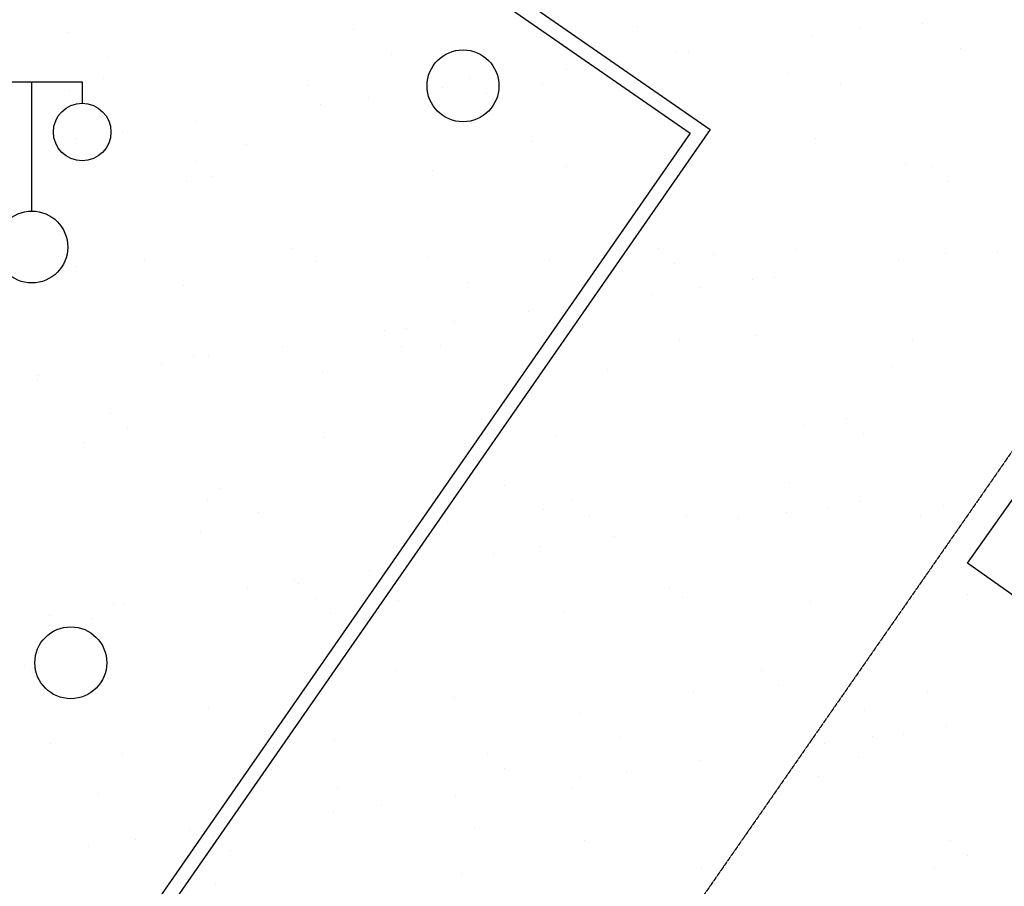
# Model space of a CAD drawing. Units: millimetres. Extents: x -20577 to 694715, y 3098772 to 3375379.
# Drawn here: x 278047 to 284891, y 3277136 to 3283165 of the extents above; entities that cross this region are included whole.
import ezdxf

# ---------------------------------------------------------------- set-up
doc = ezdxf.new("R2010")
doc.units = ezdxf.units.MM
doc.linetypes.add('DASH', pattern=[0.35, 0.25, -0.1])
for name, color, linetype in [('体育设施', 7, 'Continuous'), ('居民地点', 7, 'Continuous'), ('植被线', 3, 'Continuous')]:
    doc.layers.add(name, color=color, linetype=linetype)

# ---------------------------------------------------------------- blocks, each defined once
blk = doc.blocks.new('810510201')
at = {"color": 0, "linetype": 'Continuous', "lineweight": -3}
blk.add_circle((0, 0), 0.5, dxfattribs=at)
blk = doc.blocks.new('357')
at = {"color": 0, "linetype": 'Continuous', "lineweight": -3}
for points in [[(-0.7, 2), (-0.7, 2.3), (0.7, 2.3), (0.7, 2)], [(0, 0.5), (0, 2.3)]]:
    blk.add_lwpolyline(points, dxfattribs=at)
for centre, radius in [((-0.7, 1.6), 0.4), ((0.7, 1.6), 0.4), ((0, 0), 0.5)]:
    blk.add_circle(centre, radius, dxfattribs=at)

msp = doc.modelspace()

# ---------------------------------------------------------------- linework, layer by layer
at = {"color": 252}
for p, q in [((280364.918, 3283093.62), (280364.918, 3283093.62)), ((282342.295, 3283114.252), (282342.295, 3283114.252)), ((283884.157, 3283103.61), (283884.157, 3283103.61)), ((284319.671, 3283134.884), (284319.671, 3283134.884)), ((278387.541, 3283072.989), (278387.541, 3283072.989)), ((283554.021, 3283057.25), (283554.021, 3283057.25)), ((284588.908, 3282966.605), (284588.908, 3282966.605)), ((278656.778, 3282904.71), (278656.778, 3282904.71)), ((280634.155, 3282925.341), (280634.155, 3282925.341)), ((282611.531, 3282945.973), (282611.531, 3282945.973)), ((282692.524, 3282936.271), (282692.524, 3282936.271)), ((281846.748, 3282817.5), (281846.748, 3282817.5)), ((282176.883, 3282863.86), (282176.883, 3282863.86)), ((278631.191, 3282754.468), (278631.191, 3282754.468)), ((281172.207, 3282754.536), (281172.207, 3282754.536)), ((283394.18, 3282789.249), (283394.18, 3282789.249)), ((280055.315, 3282706.477), (280055.315, 3282706.477)), ((280985.251, 3282696.521), (280985.251, 3282696.521)), ((281679.709, 3282712.683), (281679.709, 3282712.683)), ((283750.971, 3282720.608), (283750.971, 3282720.608)), ((278393.389, 3282670.955), (278393.389, 3282670.955)), ((280469.61, 3282624.11), (280469.61, 3282624.11)), ((281290.169, 3282648.299), (281290.169, 3282648.299)), ((280139.474, 3282577.75), (280139.474, 3282577.75)), ((279277.977, 3282456.771), (279277.977, 3282456.771)), ((278432.201, 3282338), (278432.201, 3282338)), ((278762.337, 3282384.36), (278762.337, 3282384.36)), ((283580.784, 3282340.169), (283580.784, 3282340.169)), ((279626.03, 3282298.905), (279626.03, 3282298.905)), ((281603.407, 3282319.537), (281603.407, 3282319.537)), ((279268.189, 3282180.786), (279268.189, 3282180.786)), ((281846.952, 3282146.858), (281846.952, 3282146.858)), ((282580.981, 3282154.053), (282580.981, 3282154.053)), ((284205.375, 3282160.259), (284205.375, 3282160.259)), ((284387.968, 3282146.926), (284387.968, 3282146.926)), ((279386.151, 3282074.548), (279386.151, 3282074.548)), ((280919.055, 3282118.531), (280919.055, 3282118.531)), ((279204.584, 3282041.965), (279204.584, 3282041.965)), ((284505.931, 3282040.688), (284505.931, 3282040.688)), ((279942.934, 3281573.107), (279942.934, 3281573.107)), ((282483.95, 3281573.175), (282483.95, 3281573.175)), ((282868.82, 3281528.626), (282868.82, 3281528.626)), ((283444.722, 3281566.106), (283444.722, 3281566.106)), ((284483.105, 3281541.68), (284483.105, 3281541.68)), ((284846.196, 3281549.257), (284846.196, 3281549.257)), ((278443.931, 3281447.812), (278443.931, 3281447.812)), ((278914.067, 3281487.362), (278914.067, 3281487.362)), ((280105.857, 3281483.334), (280105.857, 3281483.334)), ((280891.443, 3281507.994), (280891.443, 3281507.994)), ((281730.251, 3281489.54), (281730.251, 3281489.54)), ((282601.913, 3281466.938), (282601.913, 3281466.938)), ((284152.969, 3281495.32), (284152.969, 3281495.32)), ((279183.303, 3281319.083), (279183.303, 3281319.083)), ((281160.68, 3281339.715), (281160.68, 3281339.715)), ((283138.056, 3281360.347), (283138.056, 3281360.347)), ((283291.472, 3281374.341), (283291.472, 3281374.341)), ((282445.696, 3281255.57), (282445.696, 3281255.57)), ((282775.831, 3281301.931), (282775.831, 3281301.931)), ((281584.199, 3281134.591), (281584.199, 3281134.591)), ((281068.558, 3281062.181), (281068.558, 3281062.181)), ((280579.932, 3280999.425), (280579.932, 3280999.425)), ((280738.422, 3281015.82), (280738.422, 3281015.82)), ((282631.523, 3280930.91), (282631.523, 3280930.91)), ((283158.696, 3280965.497), (283158.696, 3280965.497)), ((284255.917, 3280937.116), (284255.917, 3280937.116)), ((279876.925, 3280894.841), (279876.925, 3280894.841)), ((280697.895, 3280893.187), (280697.895, 3280893.187)), ((280969.597, 3280895.388), (280969.597, 3280895.388)), ((279031.149, 3280776.07), (279031.149, 3280776.07)), ((279255.126, 3280818.822), (279255.126, 3280818.822)), ((279361.285, 3280822.431), (279361.285, 3280822.431)), ((280152.556, 3280713.279), (280152.556, 3280713.279)), ((282129.932, 3280733.91), (282129.932, 3280733.91)), ((284107.309, 3280754.542), (284107.309, 3280754.542)), ((278169.652, 3280655.092), (278169.652, 3280655.092)), ((278175.179, 3280692.647), (278175.179, 3280692.647)), ((278675.914, 3280425.674), (278675.914, 3280425.674)), ((281254.678, 3280391.747), (281254.678, 3280391.747)), ((283795.694, 3280391.815), (283795.694, 3280391.815)), ((278793.876, 3280319.437), (278793.876, 3280319.437)), ((283495.264, 3280342.963), (283495.264, 3280342.963)), ((283913.656, 3280285.577), (283913.656, 3280285.577)), ((278494.473, 3280224.669), (278494.473, 3280224.669)), ((280156.399, 3280260.191), (280156.399, 3280260.191)), ((281780.792, 3280266.397), (281780.792, 3280266.397)), ((283395.345, 3279942.999), (283395.345, 3279942.999)), ((279440.592, 3279901.736), (279440.592, 3279901.736)), ((281417.968, 3279922.367), (281417.968, 3279922.367)), ((284751.917, 3279933.39), (284751.917, 3279933.39)), ((279350.66, 3279817.996), (279350.66, 3279817.996)), ((281891.675, 3279818.064), (281891.675, 3279818.064)), ((283890.42, 3279812.412), (283890.42, 3279812.412)), ((281687.205, 3279754.088), (281687.205, 3279754.088)), ((283374.779, 3279740.001), (283374.779, 3279740.001)), ((283664.582, 3279774.72), (283664.582, 3279774.72)), ((284470.439, 3279784.136), (284470.439, 3279784.136)), ((279709.828, 3279733.457), (279709.828, 3279733.457)), ((281020.139, 3279672.245), (281020.139, 3279672.245)), ((282009.638, 3279711.827), (282009.638, 3279711.827)), ((282682.065, 3279707.767), (282682.065, 3279707.767)), ((283044.644, 3279693.641), (283044.644, 3279693.641)), ((284306.459, 3279713.973), (284306.459, 3279713.973)), ((279305.668, 3279595.679), (279305.668, 3279595.679)), ((282183.147, 3279572.662), (282183.147, 3279572.662)), ((281667.506, 3279500.251), (281667.506, 3279500.251)), ((281337.37, 3279453.891), (281337.37, 3279453.891)), ((280475.873, 3279332.912), (280475.873, 3279332.912)), ((279960.233, 3279260.501), (279960.233, 3279260.501)), ((279630.097, 3279214.141), (279630.097, 3279214.141)), ((279987.657, 3279244.314), (279987.657, 3279244.314)), ((282566.421, 3279210.386), (282566.421, 3279210.386)), ((280105.62, 3279138.076), (280105.62, 3279138.076)), ((280679.081, 3279127.652), (280679.081, 3279127.652)), ((282656.457, 3279148.284), (282656.457, 3279148.284)), ((283545.805, 3279119.82), (283545.805, 3279119.82)), ((284633.834, 3279168.916), (284633.834, 3279168.916)), ((278701.704, 3279107.021), (278701.704, 3279107.021)), ((278768.6, 3279093.162), (278768.6, 3279093.162)), ((278252.959, 3279020.751), (278252.959, 3279020.751)), ((278545.014, 3279001.526), (278545.014, 3279001.526)), ((280206.94, 3279037.048), (280206.94, 3279037.048)), ((281831.334, 3279043.254), (281831.334, 3279043.254)), ((278083.639, 3278670.563), (278083.639, 3278670.563)), ((280662.403, 3278636.635), (280662.403, 3278636.635)), ((283203.419, 3278636.703), (283203.419, 3278636.703)), ((278201.602, 3278564.326), (278201.602, 3278564.326)), ((283321.381, 3278530.466), (283321.381, 3278530.466)), ((281070.681, 3278449.102), (281070.681, 3278449.102)), ((282732.607, 3278484.624), (282732.607, 3278484.624)), ((284357, 3278490.83), (284357, 3278490.83)), ((279356.21, 3278372.536), (279356.21, 3278372.536)), ((279967.117, 3278316.109), (279967.117, 3278316.109)), ((281944.493, 3278336.741), (281944.493, 3278336.741)), ((283921.87, 3278357.373), (283921.87, 3278357.373)), ((284489.368, 3278250.482), (284489.368, 3278250.482)), ((282213.73, 3278168.462), (282213.73, 3278168.462)), ((283973.727, 3278178.072), (283973.727, 3278178.072)), ((284191.107, 3278189.094), (284191.107, 3278189.094)), ((278258.977, 3278127.199), (278258.977, 3278127.199)), ((280236.354, 3278147.83), (280236.354, 3278147.83)), ((283643.592, 3278131.711), (283643.592, 3278131.711)), ((278758.385, 3278062.885), (278758.385, 3278062.885)), ((281299.401, 3278062.953), (281299.401, 3278062.953)), ((283878.165, 3278029.025), (283878.165, 3278029.025)), ((281417.363, 3277956.716), (281417.363, 3277956.716)), ((282782.094, 3278010.732), (282782.094, 3278010.732)), ((281936.318, 3277891.961), (281936.318, 3277891.961)), ((282266.454, 3277938.322), (282266.454, 3277938.322)), ((283596.347, 3277896.677), (283596.347, 3277896.677)), ((281881.876, 3277820.111), (281881.876, 3277820.111)), ((278595.556, 3277778.383), (278595.556, 3277778.383)), ((280257.482, 3277813.905), (280257.482, 3277813.905)), ((281074.821, 3277770.982), (281074.821, 3277770.982)), ((280559.181, 3277698.572), (280559.181, 3277698.572)), ((280229.045, 3277652.211), (280229.045, 3277652.211)), ((283182.982, 3277562.657), (283182.982, 3277562.657)), ((279228.229, 3277521.394), (279228.229, 3277521.394)), ((279367.548, 3277531.232), (279367.548, 3277531.232)), ((279395.383, 3277489.203), (279395.383, 3277489.203)), ((281205.606, 3277542.026), (281205.606, 3277542.026)), ((278521.772, 3277412.461), (278521.772, 3277412.461)), ((278851.907, 3277458.822), (278851.907, 3277458.822)), ((281974.147, 3277455.275), (281974.147, 3277455.275)), ((284515.162, 3277455.343), (284515.162, 3277455.343)), ((279513.345, 3277382.965), (279513.345, 3277382.965)), ((284633.125, 3277349.105), (284633.125, 3277349.105)), ((281121.223, 3277225.959), (281121.223, 3277225.959)), ((282783.148, 3277261.481), (282783.148, 3277261.481)), ((284407.542, 3277267.687), (284407.542, 3277267.687)), ((279406.751, 3277149.393), (279406.751, 3277149.393))]:
    msp.add_line(p, q, dxfattribs=at)
at = {"color": 4}
msp.add_lwpolyline([(285848.385, 3281099.246), (287562.844, 3279886.55), (286350.147, 3278172.092), (284635.689, 3279384.788)], close=True, dxfattribs=at)
at = {"layer": '体育设施'}
for p, q in [((267978.31, 3292721.975), (282846.809, 3282400.262)), ((277860.999, 3285739.678), (282707.636, 3282375.141)), ((282707.636, 3282375.141), (277632.319, 3275064.112)), ((282846.809, 3282400.262), (277657.439, 3274924.939))]:
    msp.add_line(p, q, dxfattribs=at)
at = {"layer": '体育设施', "linetype": 'DASH'}
msp.add_line((287021.982, 3283153.872), (278411.05, 3270749.766), dxfattribs=at)

# ---------------------------------------------------------------- block references
at = {"layer": '居民地点', "color": 7, "linetype": 'Continuous', "xscale": 500, "yscale": 500, "zscale": 1000}
msp.add_blockref('357', (278131.177, 3281583.138), dxfattribs=at)
at = {"layer": '植被线', "color": 3, "linetype": 'Continuous', "xscale": 500.000000186147, "yscale": 500, "zscale": 1000, "rotation": 235.811734691853}
for p in [(281128.421, 3282704.946), (278401.975, 3278691.334)]:
    msp.add_blockref('810510201', p, dxfattribs=at)

doc.saveas('drawing.dxf')
